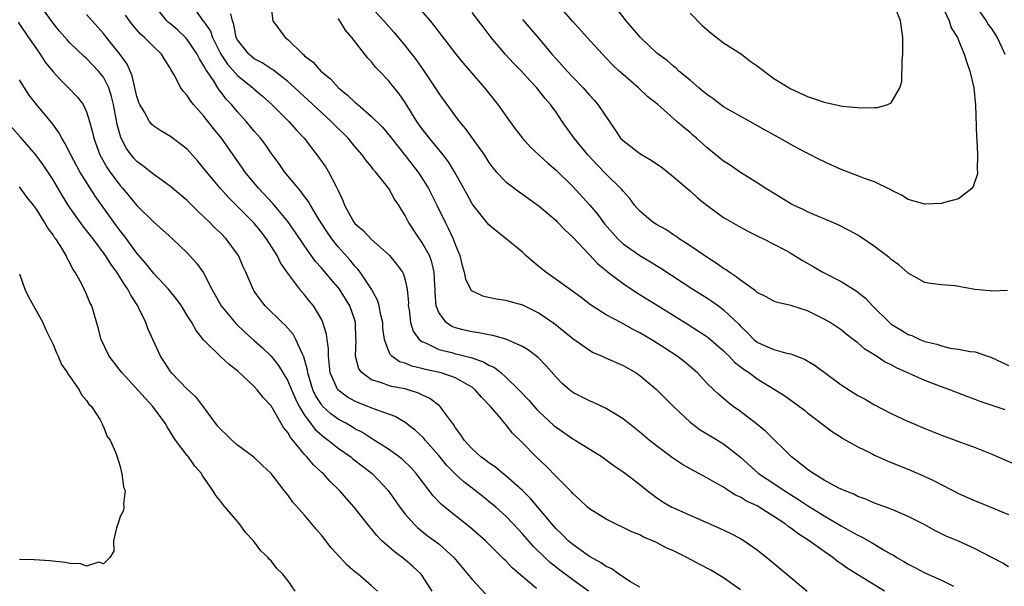
# Model space of a CAD drawing. Units: inches. Extents: x 2526000 to 2529000, y 1551000 to 1554000.
# Drawn here: x 2527225 to 2527342, y 1552106 to 1552173 of the extents above; entities that cross this region are included whole.
import ezdxf

# ---------------------------------------------------------------- set-up
doc = ezdxf.new("R2010")
doc.units = ezdxf.units.IN
doc.header["$MEASUREMENT"] = 0
doc.layers.add('LD25261551_2ft', color=191, linetype='Continuous')

msp = doc.modelspace()

# ---------------------------------------------------------------- linework, layer by layer
at = {"layer": 'LD25261551_2ft'}
for points, elevation in [([(2527265.85, 1552175.85), (2527268.45, 1552173), (2527269.64, 1552171.64), (2527271, 1552170.01), (2527272.32, 1552168.32), (2527273.14, 1552167.14), (2527274.57, 1552165), (2527275, 1552164.31), (2527277, 1552161.57), (2527277.44, 1552161), (2527278.17, 1552160.16), (2527280.41, 1552157), (2527281, 1552156.1), (2527281.47, 1552155.47), (2527281.87, 1552155), (2527283, 1552153.79), (2527284.59, 1552152.59), (2527285, 1552152.33), (2527287, 1552150.89), (2527289, 1552149.16), (2527289.17, 1552149), (2527290.06, 1552148.06), (2527291, 1552147.21), (2527293, 1552145.08), (2527294, 1552144), (2527295, 1552143.22), (2527295.11, 1552143.11), (2527297, 1552141.68), (2527298.6, 1552140.6), (2527301.17, 1552139), (2527304.78, 1552136.78), (2527306, 1552136), (2527307, 1552135.33), (2527307.19, 1552135.19), (2527309, 1552133.64), (2527309.31, 1552133.31), (2527309.65, 1552133), (2527310.3, 1552132.3), (2527311.43, 1552131.43), (2527312.09, 1552131), (2527313, 1552130.31), (2527315.16, 1552129), (2527316.28, 1552128.28), (2527317, 1552127.74), (2527318.06, 1552127), (2527318.6, 1552126.6), (2527319, 1552126.25), (2527321.97, 1552123.97), (2527323, 1552123.34), (2527323.2, 1552123.2), (2527325, 1552122.2), (2527326.58, 1552121.42), (2527327, 1552121.2), (2527328.52, 1552120.52), (2527331.38, 1552119.38), (2527333, 1552118.67), (2527334.13, 1552118.13), (2527337, 1552116.62), (2527339, 1552115.74), (2527339.54, 1552115.54), (2527343, 1552114.13)], 7480), ([(2527271.67, 1552175.67), (2527273.98, 1552173), (2527274.44, 1552172.44), (2527277.05, 1552169), (2527277.93, 1552167.93), (2527280.48, 1552165), (2527282.07, 1552163), (2527283, 1552161.67), (2527284.12, 1552160.12), (2527284.99, 1552159), (2527285.94, 1552157.94), (2527288.01, 1552156.01), (2527289, 1552155.2), (2527291, 1552153.24), (2527293.02, 1552151.02), (2527293.94, 1552149.94), (2527294.8, 1552148.8), (2527295.72, 1552147.72), (2527296.37, 1552147), (2527297, 1552146.39), (2527299, 1552144.99), (2527300.26, 1552144.26), (2527301.49, 1552143.49), (2527305.34, 1552141), (2527307, 1552139.95), (2527307.57, 1552139.57), (2527308.37, 1552139), (2527309, 1552138.53), (2527310.8, 1552136.8), (2527311, 1552136.58), (2527311.81, 1552135.81), (2527312.61, 1552135), (2527313, 1552134.68), (2527313.59, 1552134.41), (2527315, 1552133.81), (2527316.66, 1552133.34), (2527317, 1552133.27), (2527317.21, 1552133.21), (2527317.69, 1552133), (2527318.64, 1552132.64), (2527319.9, 1552131.9), (2527323, 1552129.58), (2527325, 1552128.32), (2527325.88, 1552127.88), (2527327, 1552127.22), (2527329, 1552126.17), (2527331, 1552125.23), (2527331.53, 1552125), (2527333, 1552124.39), (2527335, 1552123.59), (2527336.61, 1552123), (2527337.25, 1552122.75), (2527339, 1552122.12), (2527341, 1552121.33), (2527344, 1552120)], 7482), ([(2527342.85, 1552140.85), (2527341, 1552140.74), (2527340.78, 1552140.78), (2527338.96, 1552140.96), (2527336.61, 1552141.39), (2527335, 1552141.52), (2527333.66, 1552141.66), (2527333, 1552141.8), (2527331, 1552142.9), (2527329.91, 1552143.91), (2527329, 1552144.52), (2527328.75, 1552144.75), (2527327, 1552146.09), (2527325.26, 1552147.26), (2527325, 1552147.42), (2527323.99, 1552147.99), (2527322.67, 1552148.67), (2527321, 1552149.39), (2527320.38, 1552149.62), (2527319, 1552150.21), (2527318.48, 1552150.48), (2527317.35, 1552151), (2527317, 1552151.18), (2527315.88, 1552151.88), (2527314.02, 1552153), (2527313, 1552153.69), (2527311, 1552154.91), (2527309.77, 1552155.77), (2527309, 1552156.27), (2527307, 1552157.88), (2527305.76, 1552159), (2527305.34, 1552159.34), (2527305, 1552159.67), (2527304.26, 1552160.26), (2527303.43, 1552161), (2527301.13, 1552163), (2527299.94, 1552163.94), (2527298.85, 1552165), (2527297, 1552166.58), (2527296.55, 1552167), (2527295.75, 1552167.75), (2527295, 1552168.54), (2527294.54, 1552169), (2527292.7, 1552171), (2527291, 1552172.89), (2527288.17, 1552176.17)], 7488), ([(2527286.68, 1552105.32), (2527283.75, 1552107.75), (2527283, 1552108.58), (2527282.78, 1552108.78), (2527282.58, 1552109), (2527280.57, 1552111), (2527278.66, 1552112.66), (2527277, 1552113.95), (2527275.33, 1552115.33), (2527274.35, 1552116.35), (2527272.32, 1552119), (2527271.7, 1552119.7), (2527270.7, 1552120.7), (2527270.29, 1552121), (2527269, 1552121.9), (2527267.12, 1552123.12), (2527267, 1552123.17), (2527265.9, 1552123.9), (2527265, 1552124.35), (2527264.61, 1552124.61), (2527263.94, 1552125), (2527263, 1552125.51), (2527262.14, 1552126.14), (2527261.1, 1552127.1), (2527261, 1552127.23), (2527260.3, 1552128.3), (2527259.97, 1552129), (2527259.37, 1552131), (2527259.33, 1552131.33), (2527258.92, 1552132.92), (2527258.74, 1552133.26), (2527257.96, 1552135), (2527257.62, 1552135.62), (2527256.68, 1552136.68), (2527256.33, 1552137), (2527254.31, 1552139), (2527253.74, 1552139.74), (2527253, 1552140.77), (2527252.85, 1552141), (2527251.98, 1552143), (2527251.67, 1552143.67), (2527251.11, 1552145), (2527251, 1552145.17), (2527249.66, 1552147), (2527249, 1552147.67), (2527248.31, 1552148.31), (2527247.65, 1552149), (2527247, 1552149.63), (2527246.28, 1552150.28), (2527245, 1552151.56), (2527243, 1552153.24), (2527241, 1552154.66), (2527239.71, 1552155.71), (2527239, 1552156.23), (2527238.63, 1552156.63), (2527238.33, 1552157), (2527237.76, 1552157.76), (2527237.06, 1552159.06), (2527236.63, 1552160.63), (2527236.2, 1552163), (2527235.97, 1552163.97), (2527235.63, 1552165), (2527235, 1552166.26), (2527234.42, 1552167), (2527233, 1552168.5), (2527232.72, 1552168.72), (2527231, 1552170.38), (2527230.7, 1552170.7), (2527229.77, 1552171.77), (2527229, 1552172.7), (2527227.34, 1552175)], 7464), ([(2527311, 1552105.16), (2527309, 1552106.57), (2527307.48, 1552107.48), (2527306.16, 1552108.16), (2527304.6, 1552109), (2527303, 1552109.8), (2527302.16, 1552110.16), (2527301, 1552110.79), (2527300.54, 1552111), (2527299.44, 1552111.44), (2527299, 1552111.69), (2527298.04, 1552112.04), (2527297, 1552112.59), (2527296.08, 1552113), (2527295, 1552113.55), (2527293, 1552114.8), (2527292.77, 1552115), (2527291.86, 1552115.86), (2527291, 1552116.61), (2527290.83, 1552116.83), (2527289, 1552118.65), (2527287.85, 1552119.85), (2527286.64, 1552121), (2527285, 1552122.67), (2527283.81, 1552123.81), (2527283, 1552124.84), (2527282.92, 1552124.92), (2527282.25, 1552125.75), (2527281.2, 1552127), (2527280.12, 1552128.12), (2527279.37, 1552129), (2527279, 1552129.29), (2527278.38, 1552129.62), (2527277, 1552130.42), (2527275.28, 1552131), (2527273.41, 1552131.41), (2527273, 1552131.53), (2527271.81, 1552131.81), (2527271, 1552132.16), (2527270.34, 1552132.34), (2527269.42, 1552133), (2527269.2, 1552133.2), (2527269, 1552133.68), (2527268.52, 1552135), (2527268.34, 1552136.34), (2527268.32, 1552137), (2527268.1, 1552137.9), (2527267.9, 1552139), (2527267.7, 1552139.7), (2527266.97, 1552141), (2527265.63, 1552143), (2527265.37, 1552143.37), (2527265, 1552143.74), (2527264.44, 1552144.44), (2527263, 1552146.04), (2527262.24, 1552147), (2527261.73, 1552147.73), (2527260.75, 1552149.25), (2527259.69, 1552151), (2527259.45, 1552151.45), (2527259, 1552152.06), (2527258.61, 1552152.61), (2527258.26, 1552153), (2527256.61, 1552155), (2527255.95, 1552155.95), (2527255, 1552157.21), (2527254.28, 1552158.28), (2527253.73, 1552159), (2527253, 1552159.84), (2527252.48, 1552160.48), (2527252.04, 1552161), (2527251, 1552162.12), (2527250.28, 1552163), (2527249.65, 1552163.65), (2527249, 1552164.53), (2527248.79, 1552164.79), (2527248.12, 1552165.88), (2527247.2, 1552167.2), (2527247, 1552167.63), (2527246.45, 1552168.45), (2527246.2, 1552169), (2527245, 1552170.75), (2527244.78, 1552171), (2527243.86, 1552171.86), (2527243, 1552172.62), (2527242.78, 1552172.78), (2527242.58, 1552173), (2527240.93, 1552175)], 7470), ([(2527246.1, 1552174.1), (2527246.88, 1552173), (2527246.94, 1552172.94), (2527247.77, 1552171.77), (2527248.01, 1552171), (2527249.02, 1552169), (2527249.81, 1552167.81), (2527251, 1552166.47), (2527252.84, 1552165), (2527253, 1552164.84), (2527253.99, 1552163.99), (2527255.09, 1552163), (2527257.13, 1552161), (2527258, 1552160), (2527258.94, 1552159), (2527260.7, 1552156.7), (2527261.52, 1552155.52), (2527261.85, 1552155), (2527262.75, 1552153.25), (2527262.93, 1552152.93), (2527263, 1552152.75), (2527263.58, 1552151.58), (2527263.78, 1552151), (2527264.86, 1552149), (2527265, 1552148.83), (2527266, 1552148), (2527267, 1552146.93), (2527269, 1552145.14), (2527269.13, 1552145), (2527269.98, 1552143.98), (2527270.67, 1552143), (2527270.8, 1552142.8), (2527271, 1552142.06), (2527271.24, 1552141), (2527271.38, 1552139.38), (2527271.37, 1552139), (2527271.46, 1552138.54), (2527271.65, 1552137), (2527271.97, 1552135.97), (2527272.67, 1552135), (2527273, 1552134.74), (2527273.42, 1552134.58), (2527275, 1552133.8), (2527276.58, 1552133.43), (2527277, 1552133.3), (2527277.25, 1552133.25), (2527278.84, 1552132.84), (2527280.33, 1552132.33), (2527281, 1552131.92), (2527281.64, 1552131.64), (2527282.44, 1552131), (2527283, 1552130.51), (2527284.56, 1552129), (2527285.75, 1552127.75), (2527286.69, 1552126.69), (2527287, 1552126.37), (2527288.74, 1552124.74), (2527289, 1552124.53), (2527291, 1552123.16), (2527291.3, 1552123), (2527294.5, 1552121), (2527295, 1552120.65), (2527295.94, 1552119.94), (2527297, 1552119.22), (2527297.3, 1552119), (2527299, 1552117.69), (2527299.87, 1552117), (2527301, 1552116.14), (2527301.68, 1552115.68), (2527302.8, 1552115), (2527303, 1552114.9), (2527308.51, 1552112.51), (2527309.86, 1552111.86), (2527311, 1552111.27), (2527311.45, 1552111), (2527313, 1552109.93), (2527314.61, 1552108.61), (2527316.53, 1552107), (2527318.97, 1552105)], 7472), ([(2527255, 1552174.48), (2527255.2, 1552173), (2527256.68, 1552171), (2527257, 1552170.77), (2527258.79, 1552169), (2527258.92, 1552168.92), (2527259, 1552168.83), (2527260.04, 1552168.04), (2527260.92, 1552167), (2527262.08, 1552166.08), (2527263.05, 1552165), (2527264.14, 1552164.14), (2527265, 1552163.3), (2527265.17, 1552163.17), (2527265.34, 1552163), (2527267, 1552161.58), (2527268.29, 1552160.29), (2527269.21, 1552159.21), (2527270.07, 1552158.07), (2527271, 1552156.94), (2527272.51, 1552155), (2527273, 1552154.28), (2527273.79, 1552153), (2527274.79, 1552151), (2527275.76, 1552149), (2527276.19, 1552148.19), (2527276.73, 1552147), (2527277, 1552146.25), (2527277.52, 1552145), (2527277.8, 1552143.8), (2527278.05, 1552143), (2527278.2, 1552142.2), (2527278.88, 1552140.88), (2527279, 1552140.78), (2527280.21, 1552140.21), (2527281.85, 1552139.85), (2527283, 1552139.7), (2527283.53, 1552139.53), (2527285, 1552139.13), (2527287, 1552138.13), (2527288.84, 1552136.84), (2527289.96, 1552135.96), (2527291, 1552135.11), (2527293, 1552133.7), (2527293.45, 1552133.45), (2527294.51, 1552133), (2527294.84, 1552132.84), (2527297, 1552131.89), (2527298.56, 1552131), (2527299, 1552130.7), (2527301, 1552129.03), (2527303.03, 1552127), (2527305, 1552125.13), (2527305.16, 1552125), (2527306.21, 1552124.21), (2527307, 1552123.75), (2527307.45, 1552123.45), (2527309, 1552122.54), (2527311, 1552120.95), (2527313.16, 1552119), (2527315, 1552117.82), (2527316.21, 1552117), (2527317.92, 1552115.92), (2527319, 1552115.18), (2527321, 1552113.95), (2527323, 1552112.76), (2527324.15, 1552112.15), (2527325, 1552111.65), (2527325.46, 1552111.46), (2527326.73, 1552110.73), (2527328.08, 1552109.92), (2527329, 1552109.39), (2527329.26, 1552109.26), (2527329.65, 1552109), (2527330.51, 1552108.51), (2527331, 1552108.2), (2527331.82, 1552107.82), (2527333, 1552107.18), (2527335, 1552106.29), (2527336.44, 1552105.56)], 7476), ([(2527342.6, 1552126.6), (2527339.61, 1552127.61), (2527339, 1552127.85), (2527338.15, 1552128.15), (2527336.71, 1552128.71), (2527336, 1552129), (2527335, 1552129.36), (2527333, 1552130.12), (2527329.61, 1552131.61), (2527329, 1552131.96), (2527328.28, 1552132.28), (2527327.24, 1552133), (2527325.84, 1552133.84), (2527325, 1552134.59), (2527324.47, 1552135), (2527323.63, 1552135.63), (2527323, 1552136.15), (2527321.72, 1552137), (2527321, 1552137.43), (2527319, 1552138.39), (2527317, 1552139.05), (2527315.42, 1552139.42), (2527315, 1552139.57), (2527314.07, 1552140.07), (2527313, 1552140.58), (2527312.79, 1552140.79), (2527311, 1552142.05), (2527310.48, 1552142.48), (2527309.66, 1552143), (2527309.29, 1552143.29), (2527309, 1552143.46), (2527308.11, 1552144.11), (2527307, 1552144.79), (2527305, 1552146.16), (2527303.71, 1552147), (2527303.3, 1552147.3), (2527303, 1552147.48), (2527302.09, 1552148.09), (2527301, 1552148.71), (2527300.55, 1552149), (2527299, 1552150.31), (2527298.37, 1552151), (2527297.79, 1552151.79), (2527297, 1552152.66), (2527296.86, 1552152.86), (2527296.74, 1552153), (2527295, 1552154.7), (2527293.86, 1552155.86), (2527292.78, 1552157), (2527291.15, 1552159), (2527289.73, 1552161), (2527289, 1552162.08), (2527288.34, 1552163), (2527287.72, 1552163.72), (2527287, 1552164.66), (2527286.72, 1552165), (2527285.86, 1552165.86), (2527284.88, 1552167), (2527283.94, 1552167.94), (2527282.98, 1552168.98), (2527281.26, 1552171), (2527280.29, 1552172.29), (2527279.77, 1552173), (2527279, 1552173.97)], 7484), ([(2527334.95, 1552175), (2527335.91, 1552173), (2527336.15, 1552172.15), (2527336.88, 1552171), (2527337, 1552170.68), (2527337.71, 1552169), (2527338.01, 1552168.01), (2527338.37, 1552167), (2527338.83, 1552165), (2527339.05, 1552162.95), (2527339.15, 1552159.15), (2527339.21, 1552158.79), (2527339.28, 1552157), (2527339.24, 1552155.24), (2527339.28, 1552155), (2527339.27, 1552154.73), (2527338.77, 1552153.23), (2527338.59, 1552153), (2527337, 1552151.75), (2527335.33, 1552151.33), (2527335, 1552151.21), (2527333, 1552151.14), (2527331, 1552151.68), (2527330.2, 1552152.2), (2527329, 1552152.79), (2527328.88, 1552152.88), (2527327, 1552153.8), (2527325.82, 1552154.18), (2527325, 1552154.52), (2527323, 1552155.27), (2527321.8, 1552155.8), (2527320.44, 1552156.44), (2527317.82, 1552157.82), (2527317, 1552158.23), (2527315.7, 1552159), (2527313.96, 1552159.96), (2527312.13, 1552161), (2527309, 1552162.72), (2527308.61, 1552163), (2527307.72, 1552163.72), (2527307, 1552164.19), (2527306.57, 1552164.57), (2527306.04, 1552165), (2527305, 1552165.92), (2527303.66, 1552167), (2527303.33, 1552167.33), (2527303, 1552167.57), (2527302.25, 1552168.25), (2527301.2, 1552169), (2527301, 1552169.17), (2527299.06, 1552171), (2527297.37, 1552173), (2527295.8, 1552175)], 7490), ([(2527305, 1552173.89), (2527306.44, 1552172.44), (2527307.51, 1552171.51), (2527309, 1552170.36), (2527311.12, 1552169), (2527312.17, 1552168.17), (2527313, 1552167.61), (2527313.34, 1552167.34), (2527315, 1552166.13), (2527317, 1552164.89), (2527319, 1552163.95), (2527319.72, 1552163.72), (2527321, 1552163.28), (2527323.17, 1552162.83), (2527325.39, 1552162.61), (2527327, 1552162.65), (2527327.36, 1552162.64), (2527328.58, 1552163), (2527329, 1552163.2), (2527330.02, 1552165), (2527330.25, 1552165.75), (2527330.31, 1552168.31), (2527330.38, 1552169), (2527330.37, 1552170.37), (2527330.38, 1552171), (2527330.09, 1552173), (2527329.51, 1552174.49)], 7492), ([(2527338.89, 1552175), (2527340.3, 1552173), (2527340.56, 1552172.56), (2527341, 1552171.99), (2527341.62, 1552171), (2527342.18, 1552169.82), (2527342.54, 1552169)], 7488), ([(2527224.81, 1552172.81), (2527226.07, 1552171), (2527227, 1552169.63), (2527227.45, 1552169), (2527228.07, 1552168.07), (2527229, 1552166.89), (2527229.9, 1552165.9), (2527230.85, 1552165), (2527231.9, 1552163.9), (2527232.57, 1552163), (2527233, 1552162.13), (2527233.35, 1552161), (2527233.71, 1552159.71), (2527233.85, 1552159), (2527234.58, 1552157), (2527234.72, 1552156.72), (2527235.45, 1552155.45), (2527235.76, 1552155), (2527237, 1552153.34), (2527237.31, 1552153), (2527238.09, 1552152.09), (2527239, 1552150.98), (2527241, 1552148.97), (2527242.06, 1552148.06), (2527243.23, 1552147), (2527245, 1552145.33), (2527246.1, 1552144.1), (2527246.93, 1552142.93), (2527247.94, 1552141), (2527249.06, 1552139), (2527250.84, 1552136.84), (2527251.87, 1552135.87), (2527253, 1552134.89), (2527253.99, 1552133.99), (2527255, 1552133.02), (2527255.9, 1552131.91), (2527257, 1552130.07), (2527257.43, 1552129), (2527257.9, 1552127.9), (2527258.36, 1552127), (2527259, 1552125.96), (2527260.27, 1552124.27), (2527261.33, 1552123.33), (2527261.81, 1552123), (2527263, 1552122.05), (2527264.51, 1552121), (2527264.77, 1552120.78), (2527265.9, 1552119.9), (2527267.07, 1552119), (2527268.97, 1552117), (2527270.38, 1552115), (2527271, 1552114.18), (2527272.04, 1552113), (2527272.53, 1552112.53), (2527273.64, 1552111.64), (2527275, 1552110.63), (2527276.81, 1552109), (2527277.82, 1552107.82), (2527279, 1552106.37), (2527280.62, 1552104.62)], 7462), ([(2527292.87, 1552105), (2527291, 1552106.34), (2527289.47, 1552107.47), (2527288.35, 1552108.35), (2527287.66, 1552109), (2527286.31, 1552110.31), (2527285, 1552111.83), (2527283.9, 1552113), (2527283, 1552113.93), (2527281.8, 1552115), (2527281, 1552115.69), (2527280.26, 1552116.26), (2527279.35, 1552117), (2527278.01, 1552118.01), (2527277, 1552118.94), (2527275.97, 1552119.97), (2527275, 1552121.15), (2527273.39, 1552123), (2527273.23, 1552123.23), (2527272.18, 1552124.18), (2527271, 1552125.08), (2527269.79, 1552125.79), (2527267.33, 1552126.67), (2527266.55, 1552127), (2527265.43, 1552127.43), (2527265, 1552127.62), (2527264.12, 1552128.12), (2527262.97, 1552128.97), (2527262.07, 1552131), (2527261.86, 1552133), (2527261.86, 1552133.86), (2527261.68, 1552135), (2527261.62, 1552135.62), (2527261.19, 1552137), (2527261, 1552137.41), (2527260.07, 1552139), (2527259.58, 1552139.58), (2527259, 1552140.33), (2527258.68, 1552140.68), (2527258.43, 1552141), (2527257, 1552142.89), (2527256.13, 1552144.13), (2527255.71, 1552145), (2527254.46, 1552147), (2527253.83, 1552147.83), (2527253, 1552148.86), (2527252.87, 1552149), (2527251, 1552150.86), (2527249.92, 1552151.92), (2527248.95, 1552153), (2527247.29, 1552155), (2527247, 1552155.4), (2527246.26, 1552156.26), (2527245, 1552157.67), (2527243, 1552159.18), (2527241.86, 1552159.86), (2527241, 1552160.43), (2527240.71, 1552160.71), (2527240.51, 1552161), (2527239.9, 1552162.1), (2527239.34, 1552163), (2527239.24, 1552163.24), (2527239, 1552163.98), (2527238.43, 1552166.43), (2527237.82, 1552167.82), (2527236.98, 1552168.98), (2527235.36, 1552171), (2527235, 1552171.46), (2527233.64, 1552173), (2527233, 1552173.76)], 7466), ([(2527299, 1552105.46), (2527297.9, 1552106.1), (2527296.5, 1552107), (2527295.64, 1552107.64), (2527295, 1552107.92), (2527294.37, 1552108.37), (2527293, 1552109.13), (2527291, 1552110.53), (2527290.43, 1552111), (2527289.72, 1552111.72), (2527289, 1552112.41), (2527288.48, 1552113), (2527286.01, 1552116.01), (2527284.99, 1552116.99), (2527283, 1552118.72), (2527282.65, 1552119), (2527281.76, 1552119.76), (2527281, 1552120.28), (2527280.6, 1552120.6), (2527280.04, 1552121), (2527279, 1552121.97), (2527278.03, 1552123), (2527277.64, 1552123.64), (2527277, 1552124.46), (2527276.8, 1552124.8), (2527276.63, 1552125), (2527275.56, 1552126.44), (2527275.18, 1552127), (2527275.09, 1552127.08), (2527273.95, 1552127.95), (2527273, 1552128.39), (2527272.61, 1552128.61), (2527271.35, 1552129), (2527271, 1552129.09), (2527269.39, 1552129.39), (2527269, 1552129.5), (2527268.16, 1552129.84), (2527267, 1552130.19), (2527265.86, 1552131), (2527265.49, 1552131.49), (2527265.07, 1552133), (2527265.14, 1552134.86), (2527265.12, 1552135.12), (2527265.08, 1552137), (2527265, 1552137.28), (2527264.41, 1552139), (2527263.15, 1552141), (2527263, 1552141.2), (2527262.16, 1552142.16), (2527261, 1552143.55), (2527260.31, 1552144.31), (2527259, 1552146.14), (2527257.85, 1552147.85), (2527257, 1552149.08), (2527255.22, 1552151.22), (2527253.53, 1552153), (2527251.89, 1552155), (2527251.53, 1552155.53), (2527249.07, 1552159), (2527248.14, 1552160.14), (2527247, 1552161.61), (2527245.76, 1552163), (2527245.42, 1552163.42), (2527245, 1552164.1), (2527244.55, 1552164.55), (2527244.23, 1552165), (2527243.44, 1552166.56), (2527243.1, 1552167.1), (2527243, 1552167.32), (2527242.32, 1552168.32), (2527241.93, 1552169), (2527241, 1552169.89), (2527239.91, 1552171), (2527239.41, 1552171.41), (2527238.49, 1552172.49), (2527238.1, 1552173), (2527237.65, 1552173.65)], 7468), ([(2527328.2, 1552105), (2527323.72, 1552107.72), (2527323, 1552108.26), (2527322.56, 1552108.56), (2527322.04, 1552109), (2527321, 1552109.7), (2527319.2, 1552111), (2527317.84, 1552111.84), (2527317, 1552112.49), (2527316.7, 1552112.7), (2527316.34, 1552113), (2527315, 1552113.9), (2527313.24, 1552115), (2527313, 1552115.14), (2527311.73, 1552115.73), (2527311, 1552116.18), (2527310.43, 1552116.43), (2527309.55, 1552117), (2527309.21, 1552117.21), (2527309, 1552117.37), (2527308.12, 1552117.88), (2527307, 1552118.51), (2527305, 1552119.58), (2527304.1, 1552120.1), (2527302.9, 1552120.9), (2527301, 1552122.32), (2527300.13, 1552123), (2527299, 1552123.95), (2527297, 1552125.53), (2527295, 1552126.78), (2527293.47, 1552127.47), (2527293, 1552127.67), (2527291, 1552128.68), (2527290.59, 1552129), (2527289.74, 1552129.74), (2527289, 1552130.49), (2527287.84, 1552131.84), (2527286.85, 1552132.85), (2527285.72, 1552133.72), (2527285, 1552134.14), (2527283.02, 1552135.02), (2527281.47, 1552135.47), (2527281, 1552135.53), (2527279.8, 1552135.8), (2527279, 1552135.89), (2527278.1, 1552136.1), (2527277, 1552136.39), (2527276.56, 1552136.56), (2527275.89, 1552137), (2527275, 1552138.22), (2527274.71, 1552139), (2527274.59, 1552140.59), (2527274.59, 1552141), (2527274.56, 1552141.44), (2527274.48, 1552143), (2527274.2, 1552144.2), (2527273.89, 1552145), (2527273, 1552146.61), (2527272.71, 1552147), (2527271.4, 1552149), (2527271, 1552149.79), (2527270.52, 1552150.52), (2527270.24, 1552151), (2527269.74, 1552151.74), (2527269.05, 1552153), (2527267.47, 1552155), (2527267.24, 1552155.24), (2527267, 1552155.57), (2527266.34, 1552156.34), (2527265.88, 1552157), (2527265, 1552158.02), (2527264.19, 1552159), (2527262.59, 1552160.59), (2527262.19, 1552161), (2527261, 1552162.07), (2527257.83, 1552165), (2527257, 1552165.74), (2527255.17, 1552167.17), (2527255, 1552167.26), (2527253.96, 1552167.96), (2527253, 1552168.45), (2527252.33, 1552169), (2527251, 1552170.71), (2527250.85, 1552171), (2527250.56, 1552172.56), (2527250.4, 1552173), (2527250.19, 1552173.81)], 7474), ([(2527343, 1552107.88), (2527342.31, 1552108.31), (2527341.01, 1552109.01), (2527339, 1552110.04), (2527337, 1552110.94), (2527335.56, 1552111.56), (2527334.21, 1552112.21), (2527332.92, 1552112.92), (2527331, 1552113.9), (2527329.45, 1552114.55), (2527329, 1552114.75), (2527327, 1552115.49), (2527325.96, 1552115.96), (2527325, 1552116.29), (2527324.55, 1552116.55), (2527323.37, 1552117), (2527322.68, 1552117.32), (2527321, 1552118.22), (2527319.71, 1552119), (2527319.3, 1552119.3), (2527319, 1552119.48), (2527318.18, 1552120.18), (2527317.09, 1552121), (2527314.02, 1552124.02), (2527312.92, 1552124.92), (2527311, 1552126.4), (2527310.15, 1552127), (2527309.5, 1552127.5), (2527308.42, 1552128.42), (2527307.81, 1552129), (2527307, 1552129.8), (2527305.86, 1552131), (2527304.32, 1552132.32), (2527303.45, 1552133), (2527301.98, 1552133.97), (2527300.34, 1552135), (2527299, 1552135.79), (2527298.19, 1552136.19), (2527297, 1552136.87), (2527296.73, 1552137), (2527295, 1552137.95), (2527293.12, 1552139.12), (2527291.99, 1552139.99), (2527290.83, 1552140.83), (2527289, 1552142.14), (2527287.77, 1552143), (2527287, 1552143.67), (2527286.26, 1552144.26), (2527285.4, 1552145), (2527285, 1552145.39), (2527283.06, 1552147), (2527281.89, 1552147.89), (2527281, 1552148.67), (2527279.11, 1552151), (2527279, 1552151.15), (2527278.34, 1552152.34), (2527278, 1552153), (2527276.89, 1552155), (2527276.17, 1552156.17), (2527275.53, 1552157), (2527273.89, 1552159), (2527273, 1552160.16), (2527272.4, 1552161), (2527271, 1552163.26), (2527270.28, 1552164.28), (2527269.38, 1552165.38), (2527269, 1552165.88), (2527267.95, 1552167), (2527267.47, 1552167.47), (2527267, 1552168.09), (2527266.55, 1552168.55), (2527264.65, 1552171), (2527263.87, 1552171.87), (2527263.2, 1552173), (2527263, 1552173.26)], 7478), ([(2527285, 1552173.16), (2527286.01, 1552172.01), (2527287, 1552170.83), (2527288.5, 1552169), (2527289, 1552168.45), (2527289.71, 1552167.71), (2527290.33, 1552167), (2527291, 1552166.28), (2527292.25, 1552165), (2527293, 1552164.11), (2527293.54, 1552163.54), (2527294, 1552163), (2527296.03, 1552160.03), (2527296.71, 1552159), (2527297, 1552158.7), (2527299, 1552157.17), (2527300.37, 1552156.37), (2527301, 1552155.92), (2527301.56, 1552155.56), (2527302.29, 1552155), (2527303, 1552154.37), (2527304.83, 1552152.83), (2527305, 1552152.7), (2527305.89, 1552151.89), (2527307.01, 1552151.01), (2527309, 1552149.54), (2527309.33, 1552149.33), (2527311, 1552148.37), (2527311.9, 1552147.9), (2527313.24, 1552147.24), (2527313.76, 1552147), (2527315, 1552146.37), (2527316.36, 1552145.64), (2527317, 1552145.28), (2527318.42, 1552144.42), (2527319.69, 1552143.69), (2527320.83, 1552143), (2527323, 1552141.89), (2527324.79, 1552140.79), (2527325.91, 1552139.91), (2527326.75, 1552139), (2527328.78, 1552137), (2527329, 1552136.83), (2527330.14, 1552136.14), (2527331, 1552135.59), (2527331.45, 1552135.45), (2527332.39, 1552135), (2527333, 1552134.76), (2527334.43, 1552134.43), (2527335, 1552134.22), (2527336.03, 1552133.97), (2527337, 1552133.85), (2527338.43, 1552133.57), (2527339, 1552133.52), (2527340.46, 1552133), (2527340.87, 1552132.87), (2527343, 1552131.91)], 7486), ([(2527274.23, 1552105), (2527272.9, 1552107), (2527271.93, 1552107.93), (2527271, 1552108.72), (2527270.66, 1552109), (2527269.7, 1552109.7), (2527268.23, 1552111), (2527267.62, 1552111.62), (2527267, 1552112.42), (2527266.72, 1552112.72), (2527264.93, 1552115), (2527263.18, 1552117), (2527262.07, 1552118.07), (2527261.22, 1552119), (2527261.1, 1552119.1), (2527260.06, 1552120.06), (2527259.27, 1552121), (2527259, 1552121.28), (2527257.59, 1552123), (2527257.32, 1552123.31), (2527257, 1552123.9), (2527256.49, 1552124.49), (2527255, 1552127.1), (2527254.06, 1552128.06), (2527253.36, 1552129), (2527253, 1552129.38), (2527251, 1552131.26), (2527249.99, 1552131.99), (2527248.97, 1552132.97), (2527246.94, 1552134.94), (2527246.05, 1552136.05), (2527245.53, 1552137), (2527245, 1552137.87), (2527244.3, 1552139), (2527243.77, 1552139.77), (2527242.75, 1552141), (2527241, 1552142.85), (2527240.06, 1552144.06), (2527239, 1552145.27), (2527237.42, 1552147.42), (2527237, 1552147.95), (2527236.23, 1552149), (2527234.04, 1552152.04), (2527232.18, 1552155), (2527231.1, 1552157), (2527230.41, 1552158.41), (2527230.02, 1552159), (2527229.68, 1552159.68), (2527228.84, 1552160.84), (2527227.03, 1552163.03), (2527226.14, 1552164.14), (2527225.58, 1552165), (2527225, 1552165.96)], 7460), ([(2527267.69, 1552105), (2527267, 1552105.63), (2527265.39, 1552107), (2527265.16, 1552107.16), (2527265, 1552107.3), (2527264.07, 1552108.07), (2527263.23, 1552109), (2527262.16, 1552110.16), (2527261.53, 1552111), (2527261, 1552111.67), (2527260.38, 1552112.38), (2527259, 1552114.06), (2527257.59, 1552115.59), (2527257, 1552116.46), (2527256.75, 1552116.75), (2527256.55, 1552117), (2527255, 1552119.03), (2527253.97, 1552119.97), (2527252.95, 1552120.95), (2527251, 1552122.4), (2527250.31, 1552123), (2527249.66, 1552123.66), (2527249, 1552124.24), (2527248.67, 1552124.67), (2527248.37, 1552125), (2527246.95, 1552126.95), (2527246.09, 1552128.09), (2527245, 1552129.07), (2527243.12, 1552131), (2527243, 1552131.17), (2527242.3, 1552132.3), (2527241.81, 1552133), (2527240.3, 1552136.3), (2527240.05, 1552137), (2527239.19, 1552138.81), (2527239.09, 1552139), (2527238.26, 1552140.26), (2527237.93, 1552141), (2527237.53, 1552141.53), (2527236.62, 1552143), (2527235.92, 1552143.92), (2527235.26, 1552145), (2527233.78, 1552147), (2527233, 1552148), (2527232.54, 1552148.54), (2527230.89, 1552150.89), (2527230.13, 1552152.13), (2527229, 1552154.01), (2527227.81, 1552155.81), (2527226.94, 1552157), (2527225.12, 1552159.12), (2527223.45, 1552161)], 7458), ([(2527257.89, 1552105), (2527257, 1552106.26), (2527256.39, 1552107), (2527255.7, 1552107.7), (2527255, 1552108.59), (2527254.78, 1552108.78), (2527254.64, 1552109), (2527253.78, 1552109.78), (2527252.89, 1552111), (2527251.96, 1552111.96), (2527251.22, 1552113), (2527249.28, 1552115.28), (2527249, 1552115.66), (2527248.4, 1552116.4), (2527248.04, 1552117), (2527246.8, 1552118.8), (2527246.69, 1552119), (2527245.9, 1552119.9), (2527245.14, 1552121), (2527245, 1552121.16), (2527243.62, 1552123), (2527243.36, 1552123.36), (2527243, 1552123.96), (2527242.59, 1552124.59), (2527242.38, 1552125), (2527240.91, 1552127), (2527239.98, 1552127.98), (2527237.22, 1552131), (2527237, 1552131.31), (2527235.7, 1552133), (2527234.75, 1552135), (2527234.39, 1552136.39), (2527233.6, 1552139), (2527233.39, 1552139.39), (2527233, 1552140.38), (2527232.41, 1552141.59), (2527231.63, 1552143), (2527231.36, 1552143.36), (2527231, 1552144.13), (2527230.67, 1552144.67), (2527230.55, 1552145), (2527229.91, 1552146.09), (2527229.31, 1552147), (2527229.17, 1552147.17), (2527229, 1552147.46), (2527228.34, 1552148.34), (2527227.99, 1552149), (2527227, 1552150.54), (2527226.66, 1552151), (2527225.92, 1552151.92), (2527225, 1552153.2)], 7456), ([(2527225, 1552142.82), (2527225.61, 1552141), (2527226.06, 1552140.06), (2527227.78, 1552137), (2527228.14, 1552136.14), (2527229, 1552134.41), (2527229.39, 1552133.39), (2527229.59, 1552133), (2527229.99, 1552131.99), (2527230.72, 1552131), (2527230.8, 1552130.8), (2527231, 1552130.57), (2527232.1, 1552129), (2527232.39, 1552128.39), (2527233, 1552127.71), (2527233.27, 1552127.27), (2527233.58, 1552127), (2527234.6, 1552125.4), (2527234.81, 1552125), (2527234.85, 1552124.85), (2527235, 1552124.56), (2527235.44, 1552123.44), (2527235.8, 1552123), (2527236.43, 1552121.57), (2527236.65, 1552121), (2527237, 1552119.84), (2527237.15, 1552119.15), (2527237.21, 1552119), (2527237.4, 1552117.4), (2527237.59, 1552117), (2527237.39, 1552115.39), (2527237.45, 1552115), (2527237.38, 1552114.62), (2527237, 1552113.88), (2527236.79, 1552113.21), (2527236.55, 1552112.55), (2527236.2, 1552111), (2527236.26, 1552109.74), (2527235.78, 1552109), (2527235, 1552108.26), (2527234.44, 1552108.44), (2527233, 1552107.98), (2527232.26, 1552108.26), (2527231, 1552108.28), (2527230.42, 1552108.42), (2527228.61, 1552108.61), (2527226.72, 1552108.72), (2527225, 1552108.74)], 7454)]:
    msp.add_lwpolyline(points, dxfattribs=dict(at, elevation=elevation))

doc.saveas('drawing.dxf')
